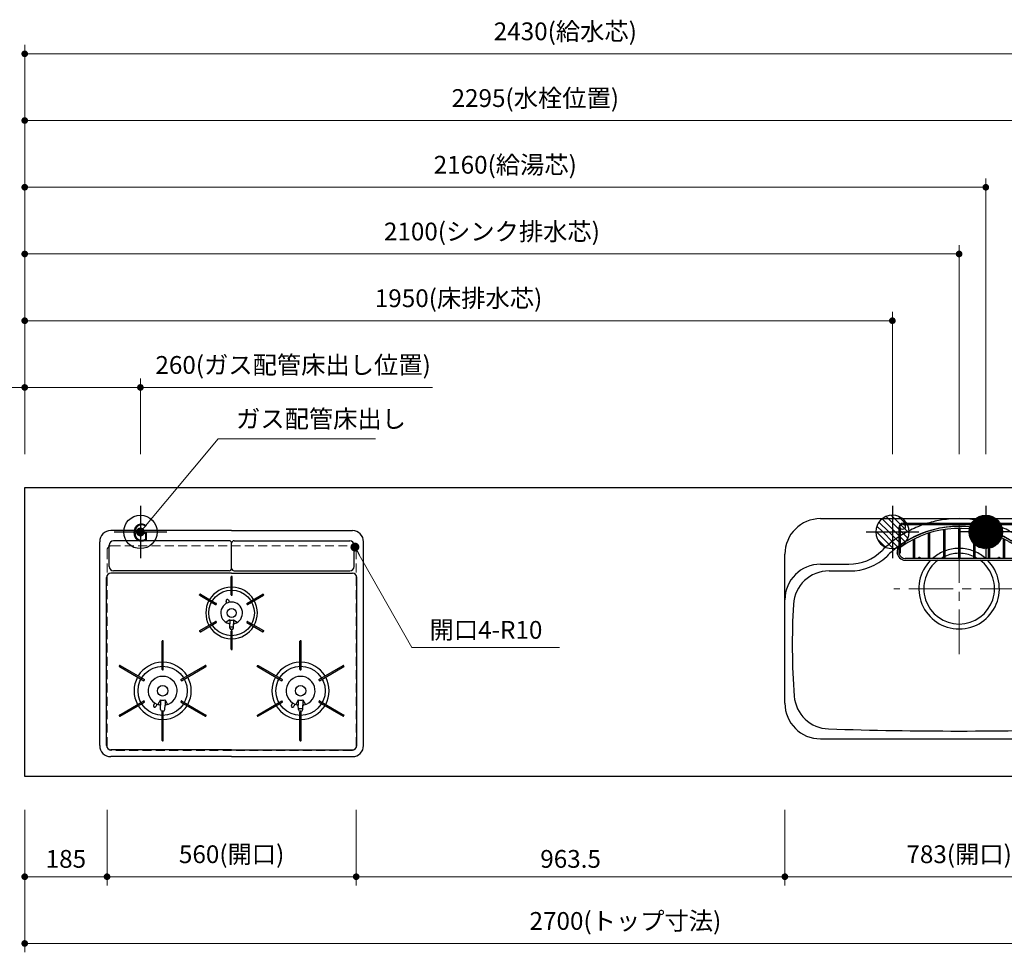
# Model space of a CAD drawing. Extents: x 10600 to 30194, y 43500 to 52609.
# Drawn here: x 12327 to 14540, y 48645 to 50741 of the extents above; entities that cross this region are included whole.
import ezdxf
from ezdxf.enums import TextEntityAlignment as Align

# ---------------------------------------------------------------- set-up
doc = ezdxf.new("R2010")
doc.units = 0
doc.header["$LTSCALE"] = 80
doc.header["$MEASUREMENT"] = 0
for name, pattern in [('CENTER', [2, 1.25, -0.25, 0.25, -0.25]), ('DASHDOT', [1, 0.5, -0.25, 0, -0.25]), ('HIDDEN', [0.375, 0.25, -0.125]), ('PHANTOM', [2.5, 1.25, -0.25, 0.25, -0.25, 0.25, -0.25])]:
    doc.linetypes.add(name, pattern=pattern)
doc.layers.get('0').update_dxf_attribs({"linetype": 'CONTINUOUS'})
doc.layers.get('DEFPOINTS').update_dxf_attribs({"linetype": 'CONTINUOUS'})
doc.layers.add('1', color=7, linetype='CONTINUOUS')
doc.layers.add('KAGO', color=6, linetype='CONTINUOUS')
doc.layers.add('寸法ﾚｲﾔｰ', color=30, linetype='CONTINUOUS', lineweight=13)
doc.layers.add('細線ﾚｲﾔｰ', color=91, linetype='CONTINUOUS', lineweight=9)
doc.styles.add('sanwa1', font='romans.shx', dxfattribs={"bigfont": 'extfont2.shx'})
doc.dimstyles.new('sanwa1', dxfattribs={"dimtxt": 40, "dimasz": 15, "dimexe": 20, "dimexo": 20, "dimgap": 20, "dimtad": 1, "dimdsep": 46, "dimtxsty": 'sanwa1', "dimblk1": 'DOT', "dimblk2": 'DOT', "dimsah": 1, "dimcen": 0, "dimclrd": 256, "dimclre": 256, "dimclrt": 256, "dimadec": 0, "dimazin": 0, "dimtfac": 1, "dimtix": 1, "dimtmove": 0, "dimatfit": 0, "dimldrblk": 'DOT', "dimfxl": 1, "dimtolj": 1, "dimtzin": 0, "dimlwd": 13, "dimlwe": 13, "dimarcsym": 1})

# ---------------------------------------------------------------- blocks, each defined once
blk = doc.blocks.new('_DOT')
at = {"color": 0, "linetype": 'ByBlock'}
blk.add_line((-0.5, 0), (-1, 0), dxfattribs=at)
at = {"color": 0, "linetype": 'ByBlock', "const_width": 0.5}
blk.add_lwpolyline([(-0.25, 0, 1), (0.25, 0, 1)], format="xyb", close=True, dxfattribs=at)
blk = doc.blocks.new('*D1132')
at = {"layer": 'DEFPOINTS', "color": 0}
for p in [(13083.3, 48984.6), (14046.8, 48984.6), (13083.3, 48814.6)]:
    blk.add_point(p, dxfattribs=at)
at = {"layer": '寸法ﾚｲﾔｰ', "linetype": 'Continuous', "lineweight": 13}
for p, q in [((13083.3, 48964.6), (13083.3, 48794.6)), ((14046.8, 48964.6), (14046.8, 48794.6)), ((14031.8, 48814.6), (13098.3, 48814.6))]:
    blk.add_line(p, q, dxfattribs=at)
at = {"layer": '寸法ﾚｲﾔｰ', "lineweight": 13, "xscale": 15, "yscale": 15, "zscale": 15, "rotation": 180}
blk.add_blockref('_DOT', (13083.3, 48814.6), dxfattribs=at)
at = {"layer": '寸法ﾚｲﾔｰ', "lineweight": 13, "xscale": 15, "yscale": 15, "zscale": 15}
blk.add_blockref('_DOT', (14046.8, 48814.6), dxfattribs=at)
at = {"layer": '寸法ﾚｲﾔｰ', "insert": (13565.1, 48854.6), "char_height": 40, "attachment_point": 5, "style": 'sanwa1'}
blk.add_mtext('\\A1;963.5', dxfattribs=at)
blk = doc.blocks.new('*D1133')
at = {"layer": 'DEFPOINTS', "color": 0}
for p in [(12338.3, 48984.6), (15038.3, 48984.6), (12338.3, 48664.6)]:
    blk.add_point(p, dxfattribs=at)
at = {"layer": '寸法ﾚｲﾔｰ', "linetype": 'Continuous', "lineweight": 13}
for p, q in [((12338.3, 48964.6), (12338.3, 48644.6)), ((15038.3, 48964.6), (15038.3, 48644.6)), ((15023.3, 48664.6), (12353.3, 48664.6))]:
    blk.add_line(p, q, dxfattribs=at)
at = {"layer": '寸法ﾚｲﾔｰ', "lineweight": 13, "xscale": 15, "yscale": 15, "zscale": 15, "rotation": 180}
blk.add_blockref('_DOT', (12338.3, 48664.6), dxfattribs=at)
at = {"layer": '寸法ﾚｲﾔｰ', "lineweight": 13, "xscale": 15, "yscale": 15, "zscale": 15}
blk.add_blockref('_DOT', (15038.3, 48664.6), dxfattribs=at)
at = {"layer": '寸法ﾚｲﾔｰ', "insert": (13688.3, 48715.1), "char_height": 40, "attachment_point": 5, "style": 'sanwa1'}
blk.add_mtext('\\A1;{\\A1;2700}(トップ寸法)', dxfattribs=at)
blk = doc.blocks.new('*D1134')
at = {"layer": 'DEFPOINTS', "color": 0}
for p in [(12338.3, 48984.6), (12523.3, 48984.6), (12523.3, 48814.6)]:
    blk.add_point(p, dxfattribs=at)
at = {"layer": '寸法ﾚｲﾔｰ', "linetype": 'Continuous', "lineweight": 13}
for p, q in [((12338.3, 48964.6), (12338.3, 48794.6)), ((12523.3, 48964.6), (12523.3, 48794.6)), ((12353.3, 48814.6), (12508.3, 48814.6))]:
    blk.add_line(p, q, dxfattribs=at)
at = {"layer": '寸法ﾚｲﾔｰ', "lineweight": 13, "xscale": 15, "yscale": 15, "zscale": 15, "rotation": 180}
blk.add_blockref('_DOT', (12338.3, 48814.6), dxfattribs=at)
at = {"layer": '寸法ﾚｲﾔｰ', "lineweight": 13, "xscale": 15, "yscale": 15, "zscale": 15}
blk.add_blockref('_DOT', (12523.3, 48814.6), dxfattribs=at)
at = {"layer": '寸法ﾚｲﾔｰ', "insert": (12430.8, 48854.6), "char_height": 40, "attachment_point": 5, "style": 'sanwa1'}
blk.add_mtext('\\A1;185', dxfattribs=at)
blk = doc.blocks.new('*D1135')
at = {"layer": 'DEFPOINTS', "color": 0}
for p in [(12523.3, 48984.6), (13083.3, 48984.6), (13083.3, 48814.6)]:
    blk.add_point(p, dxfattribs=at)
at = {"layer": '寸法ﾚｲﾔｰ', "linetype": 'Continuous', "lineweight": 13}
for p, q in [((12523.3, 48964.6), (12523.3, 48794.6)), ((13083.3, 48964.6), (13083.3, 48794.6)), ((12538.3, 48814.6), (13068.3, 48814.6))]:
    blk.add_line(p, q, dxfattribs=at)
at = {"layer": '寸法ﾚｲﾔｰ', "lineweight": 13, "xscale": 15, "yscale": 15, "zscale": 15, "rotation": 180}
blk.add_blockref('_DOT', (12523.3, 48814.6), dxfattribs=at)
at = {"layer": '寸法ﾚｲﾔｰ', "lineweight": 13, "xscale": 15, "yscale": 15, "zscale": 15}
blk.add_blockref('_DOT', (13083.3, 48814.6), dxfattribs=at)
at = {"layer": '寸法ﾚｲﾔｰ', "insert": (12803.3, 48865.1), "char_height": 40, "attachment_point": 5, "style": 'sanwa1'}
blk.add_mtext('\\A1;560(開口)', dxfattribs=at)
blk = doc.blocks.new('A$C5C1B38B4')
at = {"color": 1, "linetype": 'Continuous'}
for p, q in [((0, 59.1), (0, -59.1)), ((-59.1, 0), (59.1, 0))]:
    blk.add_line(p, q, dxfattribs=at)
blk.add_circle((0, 0), 37.5, dxfattribs=at)
at = {"color": 1, "linetype": 'Continuous', "style": 'sanwa1'}
blk.add_text('G', height=40, dxfattribs=at).set_placement((0, -21.4), align=Align.CENTER)
blk = doc.blocks.new('*D1143')
at = {"layer": 'DEFPOINTS', "color": 0}
for p in [(12598.3, 49914.6), (12338.3, 49744.6), (12598.3, 49744.6)]:
    blk.add_point(p, dxfattribs=at)
at = {"layer": '寸法ﾚｲﾔｰ', "linetype": 'Continuous', "lineweight": 13}
for p, q in [((12338.3, 49764.6), (12338.3, 49934.6)), ((12598.3, 49764.6), (12598.3, 49934.6)), ((12323.3, 49914.6), (12308.3, 49914.6)), ((12338.3, 49914.6), (12598.3, 49914.6)), ((12598.3, 49914.6), (13254.6, 49914.6)), ((12613.3, 49914.6), (12628.3, 49914.6))]:
    blk.add_line(p, q, dxfattribs=at)
at = {"layer": '寸法ﾚｲﾔｰ', "lineweight": 13, "xscale": 15, "yscale": 15, "zscale": 15}
blk.add_blockref('_DOT', (12338.3, 49914.6), dxfattribs=at)
at = {"layer": '寸法ﾚｲﾔｰ', "lineweight": 13, "xscale": 15, "yscale": 15, "zscale": 15, "rotation": 180}
blk.add_blockref('_DOT', (12598.3, 49914.6), dxfattribs=at)
at = {"layer": '寸法ﾚｲﾔｰ', "insert": (12941.5, 49965.1), "char_height": 40, "attachment_point": 5, "style": 'sanwa1'}
blk.add_mtext('\\A1;{\\A1;260}(ガス配管床出し位置)', dxfattribs=at)
blk = doc.blocks.new('A$C2FC11245')
at = {"layer": '1', "linetype": 'Continuous'}
for p, q in [((296.5, 508), (25, 508)), ((296.5, 508), (568, 508)), ((0, 25), (0, 483)), ((21, 427.7), (21, 475.2)), ((291, 485.2), (31, 485.2)), ((296.5, 423.2), (296.5, 479.7)), ((296.5, 423.2), (296.5, 479.7)), ((302, 485.2), (562, 485.2)), ((572, 427.7), (572, 475.2)), ((593, 25), (593, 483)), ((15, 25), (15, 402.5)), ((296.5, 412.5), (25, 412.5)), ((291, 417.7), (31, 417.7)), ((295.1, 363.6), (295.1, 404.4)), ((297.3, 405.1), (295.8, 405.1)), ((296.5, 412.5), (568, 412.5)), ((298, 363.6), (298, 404.4)), ((302, 417.7), (562, 417.7)), ((578, 25), (578, 402.5)), ((225.4, 364.8), (224.6, 363.5)), ((224.9, 362.6), (260.5, 342)), ((226.3, 365.1), (262, 344.5)), ((295.8, 362.9), (297.3, 362.9)), ((331, 344.5), (366.7, 365.1)), ((332.5, 342), (368.1, 362.6)), ((368.4, 363.5), (367.6, 364.8)), ((261.5, 342.3), (262.2, 343.5)), ((285.7, 344.9), (284.2, 349.4)), ((291.4, 346.9), (289.9, 351.4)), ((330.8, 343.5), (331.5, 342.3)), ((224.9, 283.2), (260.5, 303.8)), ((226.3, 280.7), (262, 301.3)), ((262.2, 302.3), (261.5, 303.5)), ((292.3, 307.5), (283.9, 301.9)), ((292.3, 307.5), (292.3, 298.8)), ((292.6, 289), (292.3, 298.8)), ((300.4, 289), (300.8, 298.8)), ((300.8, 307.5), (309.1, 301.9)), ((300.8, 307.5), (300.8, 298.8)), ((331.5, 303.5), (330.8, 302.3)), ((331, 301.3), (366.7, 280.7)), ((332.5, 303.8), (368.1, 283.2)), ((224.6, 282.3), (225.4, 281)), ((295.1, 241.4), (295.1, 282.2)), ((297.3, 282.9), (295.8, 282.9)), ((296.9, 285.6), (296.1, 285.6)), ((298, 241.4), (298, 282.2)), ((367.6, 281), (368.4, 282.3)), ((140.1, 196.1), (140.1, 259.4)), ((142.3, 260.1), (140.8, 260.1)), ((143, 196.1), (143, 259.4)), ((450.1, 196.1), (450.1, 259.4)), ((453, 196.1), (453, 259.4)), ((295.8, 240.7), (297.3, 240.7)), ((44.7, 204.6), (44, 203.3)), ((44.3, 202.4), (99, 170.7)), ((45.7, 204.9), (100.5, 173.3)), ((182.5, 173.3), (237.3, 204.9)), ((184, 170.7), (238.7, 202.4)), ((239, 203.3), (238.3, 204.6)), ((354.3, 202.3), (409, 170.7)), ((355.8, 204.8), (410.5, 173.3)), ((492.5, 173.3), (547.3, 204.9)), ((494, 170.7), (548.7, 202.4)), ((549, 203.3), (548.3, 204.6)), ((140.8, 195.4), (142.3, 195.4)), ((450.8, 195.4), (452.3, 195.4)), ((100, 171), (100.7, 172.3)), ((182.3, 172.3), (183, 171)), ((410, 171), (410.7, 172.3)), ((492.3, 172.3), (493, 171)), ((44.3, 93.4), (99, 125.1)), ((45.7, 90.9), (100.5, 122.5)), ((100.7, 123.5), (100, 124.8)), ((123.7, 120.7), (120.9, 115.5)), ((128.9, 117.9), (126.2, 112.7)), ((136.3, 127.6), (130.8, 117.2)), ((136.3, 127.6), (136.3, 115.9)), ((136.3, 127.6), (136.3, 115.9)), ((136.6, 105.7), (136.3, 115.8)), ((146.4, 105.7), (146.8, 115.8)), ((146.8, 127.6), (152.2, 117.2)), ((146.8, 127.6), (146.8, 115.9)), ((183, 124.8), (182.3, 123.5)), ((182.5, 122.5), (237.3, 90.9)), ((184, 125.1), (238.7, 93.4)), ((354.3, 93.4), (409, 125.1)), ((355.7, 90.9), (410.5, 122.5)), ((410.7, 123.5), (410, 124.8)), ((433.6, 120.8), (430.9, 115.5)), ((438.9, 117.9), (436.2, 112.7)), ((446.3, 127.6), (440.8, 117.2)), ((446.3, 127.6), (446.3, 115.9)), ((446.3, 127.6), (446.3, 115.9)), ((446.6, 105.7), (446.3, 115.8)), ((456.4, 105.7), (456.8, 115.8)), ((456.8, 127.6), (462.2, 117.2)), ((456.8, 127.6), (456.8, 115.9)), ((493, 124.8), (492.3, 123.5)), ((492.5, 122.5), (547.3, 90.9)), ((494, 125.1), (548.7, 93.4)), ((44, 92.5), (44.7, 91.2)), ((140.1, 36.4), (140.1, 99.7)), ((142.4, 101.8), (140.6, 101.8)), ((142.3, 100.4), (140.8, 100.4)), ((142.4, 101.8), (141.3, 101.8)), ((143, 36.4), (143, 99.7)), ((238.3, 91.2), (239, 92.5)), ((354, 92.5), (354.7, 91.2)), ((450.1, 36.4), (450.1, 99.7)), ((452.4, 101.8), (450.6, 101.8)), ((452.3, 100.4), (450.8, 100.4)), ((452.4, 101.8), (451.3, 101.8)), ((453, 36.4), (453, 99.7)), ((548.3, 91.2), (549, 92.5)), ((140.8, 35.7), (142.3, 35.7)), ((450.8, 35.7), (452.3, 35.7)), ((296.5, 15), (25, 15)), ((296.5, 15), (568, 15)), ((296.5, 0), (25, 0)), ((296.5, 0), (568, 0))]:
    blk.add_line(p, q, dxfattribs=at)
at = {"layer": '1', "linetype": 'CENTER'}
blk.add_line((296.5, 459.5), (296.5, 471.5), dxfattribs=at)
blk.add_line((296.5, 459.5), (296.5, 471.5), dxfattribs=at)
at = {"layer": '1', "linetype": 'PHANTOM'}
for p, q in [((295.2, 404.8), (295.1, 404.7)), ((295.1, 404.7), (295.1, 404.6)), ((295.1, 404.6), (295.1, 404.4)), ((295.3, 404.9), (295.2, 404.8)), ((295.4, 405), (295.3, 404.9)), ((295.5, 405.1), (295.4, 405)), ((295.6, 405.1), (295.5, 405.1)), ((295.8, 405.1), (295.6, 405.1)), ((297.3, 405.1), (295.8, 405.1)), ((297.4, 405.1), (297.3, 405.1)), ((297.5, 405.1), (297.4, 405.1)), ((297.6, 405), (297.5, 405.1)), ((297.7, 404.9), (297.6, 405)), ((297.8, 404.8), (297.7, 404.9)), ((297.9, 404.7), (297.8, 404.8)), ((297.9, 404.6), (297.9, 404.7)), ((298, 404.4), (297.9, 404.6)), ((224.6, 363.4), (224.7, 363.5)), ((224.6, 363.3), (224.6, 363.4)), ((224.6, 363.1), (224.6, 363.3)), ((224.6, 363), (224.6, 363.1)), ((224.6, 362.9), (224.6, 363)), ((224.7, 362.7), (224.6, 362.9)), ((225.4, 364.8), (224.7, 363.5)), ((224.8, 362.6), (224.7, 362.7)), ((224.9, 362.6), (224.8, 362.6)), ((225.4, 364.8), (225.5, 364.9)), ((225.5, 364.9), (225.6, 365)), ((225.6, 365), (225.7, 365.1)), ((225.7, 365.1), (225.8, 365.1)), ((225.8, 365.1), (226, 365.2)), ((226, 365.2), (226.1, 365.2)), ((226.1, 365.2), (226.2, 365.1)), ((226.2, 365.1), (226.4, 365.1)), ((366.6, 365.1), (366.8, 365.1)), ((366.8, 365.1), (366.9, 365.2)), ((366.9, 365.2), (367, 365.2)), ((367, 365.2), (367.2, 365.1)), ((367.2, 365.1), (367.3, 365.1)), ((367.3, 365.1), (367.4, 365)), ((367.4, 365), (367.5, 364.9)), ((367.5, 364.9), (367.6, 364.8)), ((368.3, 363.5), (367.6, 364.8)), ((368.2, 362.6), (368.1, 362.6)), ((368.3, 362.7), (368.2, 362.6)), ((368.3, 363.5), (368.4, 363.4)), ((368.4, 362.9), (368.3, 362.7)), ((368.4, 363.4), (368.4, 363.3)), ((368.4, 363.3), (368.4, 363.1)), ((368.4, 363.1), (368.4, 363)), ((368.4, 363), (368.4, 362.9)), ((224.6, 282.9), (224.7, 283.1)), ((224.6, 282.8), (224.6, 282.9)), ((224.6, 282.7), (224.6, 282.8)), ((224.6, 282.5), (224.6, 282.7)), ((224.6, 282.4), (224.6, 282.5)), ((224.7, 282.3), (224.6, 282.4)), ((224.7, 283.1), (224.8, 283.2)), ((224.7, 282.3), (225.4, 281)), ((224.8, 283.2), (224.9, 283.2)), ((225.5, 280.9), (225.4, 281)), ((225.6, 280.8), (225.5, 280.9)), ((225.7, 280.7), (225.6, 280.8)), ((225.8, 280.7), (225.7, 280.7)), ((226, 280.6), (225.8, 280.7)), ((226.1, 280.6), (226, 280.6)), ((226.2, 280.7), (226.1, 280.6)), ((226.4, 280.7), (226.2, 280.7)), ((366.8, 280.7), (366.6, 280.7)), ((366.9, 280.6), (366.8, 280.7)), ((367, 280.6), (366.9, 280.6)), ((367.2, 280.7), (367, 280.6)), ((367.3, 280.7), (367.2, 280.7)), ((367.4, 280.8), (367.3, 280.7)), ((367.5, 280.9), (367.4, 280.8)), ((367.6, 281), (367.5, 280.9)), ((367.6, 281), (368.3, 282.3)), ((368.1, 283.2), (368.2, 283.2)), ((368.2, 283.2), (368.3, 283.1)), ((368.3, 283.1), (368.4, 282.9)), ((368.4, 282.4), (368.3, 282.3)), ((368.4, 282.9), (368.4, 282.8)), ((368.4, 282.8), (368.4, 282.7)), ((368.4, 282.7), (368.4, 282.5)), ((368.4, 282.5), (368.4, 282.4)), ((450.2, 259.7), (450.1, 259.5)), ((450.1, 259.5), (450.1, 259.4)), ((450.1, 259.4), (450.1, 259.3)), ((450.3, 259.8), (450.2, 259.7)), ((450.4, 259.8), (450.3, 259.8)), ((450.5, 259.9), (450.4, 259.8)), ((450.6, 259.9), (450.5, 259.9)), ((450.8, 260), (450.6, 259.9)), ((452.3, 260), (450.8, 260)), ((452.4, 259.9), (452.3, 260)), ((452.5, 259.9), (452.4, 259.9)), ((452.6, 259.8), (452.5, 259.9)), ((452.7, 259.8), (452.6, 259.8)), ((452.8, 259.7), (452.7, 259.8)), ((452.9, 259.5), (452.8, 259.7)), ((452.9, 259.4), (452.9, 259.5)), ((453, 259.3), (452.9, 259.4)), ((295.1, 241.4), (295.1, 241.2)), ((295.1, 241.2), (295.1, 241.1)), ((295.1, 241.1), (295.2, 241)), ((295.2, 241), (295.3, 240.9)), ((295.3, 240.9), (295.4, 240.8)), ((295.4, 240.8), (295.5, 240.7)), ((295.5, 240.7), (295.6, 240.7)), ((295.6, 240.7), (295.8, 240.7)), ((295.8, 240.7), (297.3, 240.7)), ((297.3, 240.7), (297.4, 240.7)), ((297.4, 240.7), (297.5, 240.7)), ((297.5, 240.7), (297.6, 240.8)), ((297.6, 240.8), (297.7, 240.9)), ((297.7, 240.9), (297.8, 241)), ((297.8, 241), (297.9, 241.1)), ((297.9, 241.2), (298, 241.4)), ((297.9, 241.1), (297.9, 241.2)), ((44.2, 202.4), (44.1, 202.5)), ((44.3, 202.3), (44.2, 202.4)), ((45.5, 204.9), (45.6, 204.9)), ((45.6, 204.9), (45.8, 204.8)), ((354, 203.2), (354.1, 203.3)), ((354, 203), (354, 203.2)), ((354, 202.9), (354, 203)), ((354, 202.8), (354, 202.9)), ((354, 202.6), (354, 202.8)), ((354.1, 202.5), (354, 202.6)), ((354.8, 204.6), (354.1, 203.3)), ((354.2, 202.4), (354.1, 202.5)), ((354.3, 202.3), (354.2, 202.4)), ((354.8, 204.6), (354.9, 204.7)), ((354.9, 204.7), (355, 204.8)), ((355, 204.8), (355.1, 204.9)), ((355.1, 204.9), (355.2, 204.9)), ((355.2, 204.9), (355.4, 204.9)), ((355.4, 204.9), (355.5, 204.9)), ((355.5, 204.9), (355.6, 204.9)), ((355.6, 204.9), (355.8, 204.8)), ((547.2, 204.8), (547.4, 204.9)), ((547.4, 204.9), (547.5, 204.9)), ((548.8, 202.4), (548.7, 202.3)), ((548.9, 202.5), (548.8, 202.4))]:
    blk.add_line(p, q, dxfattribs=at)
at = {"layer": '1', "linetype": 'Continuous'}
for centre, radius in [((296.5, 322.9), 51.3), ((296.5, 322.9), 10), ((141.5, 147.9), 55.3), ((451.5, 147.9), 55.3), ((141.5, 147.9), 11.8), ((451.5, 147.9), 11.8)]:
    blk.add_circle(centre, radius, dxfattribs=at)
for centre, radius, start, end in [((25, 483), 25, 90, 180), ((568, 483), 25, 0, 90), ((31, 475.2), 10, 90, 180), ((291, 479.7), 5.5, 0, 90), ((302, 479.7), 5.5, 90, 180), ((562, 475.2), 10, 0, 90), ((31, 427.7), 10, 180, 270), ((291, 423.2), 5.5, 270, 0), ((302, 423.2), 5.5, 180, 270), ((562, 427.7), 10, 270, 0), ((25, 402.5), 10, 90, 180), ((295.8, 404.4), 0.7, 90, 180), ((297.3, 404.4), 0.7, 0, 90), ((568, 402.5), 10, 0, 90), ((296.5, 322.9), 58, 91.4325, 148.5675), ((296.5, 322.9), 58, 31.4325, 88.5675), ((225.2, 363.2), 0.7, 150, 240), ((226, 364.5), 0.7, 60, 150), ((295.8, 363.6), 0.7, 180, 270), ((297.3, 363.6), 0.7, 270, 0), ((367, 364.5), 0.7, 30, 120), ((367.8, 363.2), 0.7, 300, 30), ((296.5, 322.9), 58, 151.4325, 208.5675), ((260.9, 342.6), 0.7, 240, 330), ((261.6, 343.9), 0.7, 330, 60), ((296.5, 322.9), 24.5, 90, 254.9165), ((287, 350.4), 3, 19, 199), ((296.5, 322.9), 24.5, 285.0835, 90), ((331.4, 343.9), 0.7, 120, 210), ((332.1, 342.6), 0.7, 210, 300), ((296.5, 322.9), 58, 331.4325, 28.5675), ((296.5, 322.9), 58, 211.4325, 268.5675), ((260.9, 303.2), 0.7, 30, 120), ((261.6, 301.9), 0.7, 300, 30), ((289.3, 296.3), 3, 2.2715, 74.9165), ((296.5, 322.9), 16, 254.5959, 285.4041), ((296.5, 322.9), 31, 262.7046, 277.2954), ((296.1, 289.1), 3.5, 182.2715, 270), ((296.9, 289.1), 3.5, 270, 357.7285), ((296.5, 322.9), 58, 271.4325, 328.5675), ((303.7, 296.3), 3, 105.0835, 177.7285), ((331.4, 301.9), 0.7, 150, 240), ((332.1, 303.2), 0.7, 60, 150), ((225.2, 282.6), 0.7, 120, 210), ((226, 281.3), 0.7, 210, 300), ((295.8, 282.2), 0.7, 90, 180), ((297.3, 282.2), 0.7, 0, 90), ((367, 281.3), 0.7, 240, 330), ((367.8, 282.6), 0.7, 330, 60), ((140.8, 259.4), 0.7, 90, 180), ((142.3, 259.4), 0.7, 0, 90), ((295.8, 241.4), 0.7, 180, 270), ((297.3, 241.4), 0.7, 270, 0), ((44.6, 203), 0.7, 150, 240), ((45.4, 204.3), 0.7, 60, 150), ((141.5, 147.9), 64.3, 91.2932, 148.7068), ((141.5, 147.9), 64.3, 31.2932, 88.7068), ((237.6, 204.3), 0.7, 30, 120), ((238.4, 203), 0.7, 300, 30), ((451.5, 147.9), 64.3, 91.2932, 148.7068), ((451.5, 147.9), 64.3, 31.2932, 88.7068), ((547.6, 204.3), 0.7, 30, 120), ((548.4, 203), 0.7, 300, 30), ((141.5, 147.9), 64.3, 151.2932, 208.7068), ((141.5, 147.9), 32.5, 283.2878, 256.7122), ((140.8, 196.1), 0.7, 180, 270), ((142.3, 196.1), 0.7, 270, 0), ((141.5, 147.9), 64.3, 331.2932, 28.7068), ((451.5, 147.9), 64.3, 151.2932, 208.7068), ((451.5, 147.9), 32.5, 283.2878, 256.7122), ((450.8, 196.1), 0.7, 180, 270), ((452.3, 196.1), 0.7, 270, 0), ((451.5, 147.9), 64.3, 331.2932, 28.7068), ((99.4, 171.4), 0.7, 240, 330), ((100.1, 172.6), 0.7, 330, 60), ((182.9, 172.6), 0.7, 120, 210), ((183.6, 171.4), 0.7, 210, 300), ((409.4, 171.4), 0.7, 240, 330), ((410.1, 172.6), 0.7, 330, 60), ((492.9, 172.6), 0.7, 120, 210), ((493.6, 171.4), 0.7, 210, 300), ((141.5, 147.9), 64.3, 211.2932, 268.7068), ((99.4, 124.4), 0.7, 30, 120), ((100.1, 123.2), 0.7, 300, 30), ((123.5, 114.1), 3, 152, 242), ((123.5, 114.1), 3, 242, 332), ((133.3, 113.4), 3, 2.1442, 76.7122), ((141.5, 147.9), 21, 255.5225, 284.4775), ((141.5, 147.9), 64.3, 271.2932, 328.7068), ((149.7, 113.4), 3, 103.2878, 177.8558), ((182.9, 123.2), 0.7, 150, 240), ((183.6, 124.4), 0.7, 60, 150), ((451.5, 147.9), 64.3, 211.2932, 268.7068), ((409.4, 124.4), 0.7, 30, 120), ((410.1, 123.2), 0.7, 300, 30), ((433.5, 114.1), 3, 152, 242), ((433.5, 114.1), 3, 242, 332), ((443.3, 113.4), 3, 2.1442, 76.7122), ((451.5, 147.9), 21, 255.5225, 284.4775), ((451.5, 147.9), 64.3, 271.2932, 328.7068), ((459.7, 113.4), 3, 103.2878, 177.8558), ((492.9, 123.2), 0.7, 150, 240), ((493.6, 124.4), 0.7, 60, 150), ((44.6, 92.8), 0.7, 120, 210), ((45.4, 91.5), 0.7, 210, 300), ((140.6, 105.8), 4, 182.1442, 270), ((140.8, 99.7), 0.7, 90, 180), ((142.3, 99.7), 0.7, 0, 90), ((142.4, 105.8), 4, 270, 357.8558), ((237.6, 91.5), 0.7, 240, 330), ((238.4, 92.8), 0.7, 330, 60), ((354.6, 92.8), 0.7, 120, 210), ((355.4, 91.5), 0.7, 210, 300), ((451.5, 147.9), 40, 262.7154, 277.2846), ((450.6, 105.8), 4, 182.1442, 270), ((450.8, 99.7), 0.7, 90, 180), ((452.3, 99.7), 0.7, 0, 90), ((452.4, 105.8), 4, 270, 357.8558), ((547.6, 91.5), 0.7, 240, 330), ((548.4, 92.8), 0.7, 330, 60), ((25, 25), 25, 180, 270), ((25, 25), 10, 180, 270), ((140.8, 36.4), 0.7, 180, 270), ((142.3, 36.4), 0.7, 270, 0), ((450.8, 36.4), 0.7, 180, 270), ((452.3, 36.4), 0.7, 270, 0), ((568, 25), 10, 270, 0), ((568, 25), 25, 270, 0)]:
    blk.add_arc(centre, radius, start, end, dxfattribs=at)
blk = doc.blocks.new('A$C51105A03')
blk.add_blockref('A$C2FC11245', (0, 0))
blk = doc.blocks.new('A$C5C54F29C')
at = {"linetype": 'Continuous'}
blk.add_blockref('A$C51105A03', (-296.5, -14), dxfattribs=at)
blk = doc.blocks.new('*D1350')
at = {"layer": 'DEFPOINTS', "color": 0}
for p in [(14498.3, 50364.6), (12338.3, 49744.6), (14498.3, 49744.6)]:
    blk.add_point(p, dxfattribs=at)
at = {"layer": '寸法ﾚｲﾔｰ', "linetype": 'Continuous', "lineweight": 13}
for p, q in [((12338.3, 49764.6), (12338.3, 50384.6)), ((14498.3, 49764.6), (14498.3, 50384.6)), ((12353.3, 50364.6), (14483.3, 50364.6))]:
    blk.add_line(p, q, dxfattribs=at)
at = {"layer": '寸法ﾚｲﾔｰ', "lineweight": 13, "xscale": 15, "yscale": 15, "zscale": 15, "rotation": 180}
blk.add_blockref('_DOT', (12338.3, 50364.6), dxfattribs=at)
at = {"layer": '寸法ﾚｲﾔｰ', "lineweight": 13, "xscale": 15, "yscale": 15, "zscale": 15}
blk.add_blockref('_DOT', (14498.3, 50364.6), dxfattribs=at)
at = {"layer": '寸法ﾚｲﾔｰ', "insert": (13418.3, 50415.1), "char_height": 40, "attachment_point": 5, "style": 'sanwa1'}
blk.add_mtext('\\A1;{\\A1;2160}(給湯芯)', dxfattribs=at)
blk = doc.blocks.new('*D1351')
at = {"layer": 'DEFPOINTS', "color": 0}
for p in [(14768.3, 50664.6), (12338.3, 49744.6), (14768.3, 49744.6)]:
    blk.add_point(p, dxfattribs=at)
at = {"layer": '寸法ﾚｲﾔｰ', "linetype": 'Continuous', "lineweight": 13}
for p, q in [((12338.3, 49764.6), (12338.3, 50684.6)), ((14768.3, 49764.6), (14768.3, 50684.6)), ((12353.3, 50664.6), (14753.3, 50664.6))]:
    blk.add_line(p, q, dxfattribs=at)
at = {"layer": '寸法ﾚｲﾔｰ', "lineweight": 13, "xscale": 15, "yscale": 15, "zscale": 15, "rotation": 180}
blk.add_blockref('_DOT', (12338.3, 50664.6), dxfattribs=at)
at = {"layer": '寸法ﾚｲﾔｰ', "lineweight": 13, "xscale": 15, "yscale": 15, "zscale": 15}
blk.add_blockref('_DOT', (14768.3, 50664.6), dxfattribs=at)
at = {"layer": '寸法ﾚｲﾔｰ', "insert": (13553.3, 50715.1), "char_height": 40, "attachment_point": 5, "style": 'sanwa1'}
blk.add_mtext('\\A1;{\\A1;2430}(給水芯)', dxfattribs=at)
blk = doc.blocks.new('*D1352')
at = {"layer": 'DEFPOINTS', "color": 0}
for p in [(14633.3, 50514.6), (12338.3, 49744.6), (14633.3, 49744.6)]:
    blk.add_point(p, dxfattribs=at)
at = {"layer": '寸法ﾚｲﾔｰ', "linetype": 'Continuous', "lineweight": 13}
for p, q in [((12338.3, 49764.6), (12338.3, 50534.6)), ((14633.3, 49764.6), (14633.3, 50534.6)), ((12353.3, 50514.6), (14618.3, 50514.6))]:
    blk.add_line(p, q, dxfattribs=at)
at = {"layer": '寸法ﾚｲﾔｰ', "lineweight": 13, "xscale": 15, "yscale": 15, "zscale": 15, "rotation": 180}
blk.add_blockref('_DOT', (12338.3, 50514.6), dxfattribs=at)
at = {"layer": '寸法ﾚｲﾔｰ', "lineweight": 13, "xscale": 15, "yscale": 15, "zscale": 15}
blk.add_blockref('_DOT', (14633.3, 50514.6), dxfattribs=at)
at = {"layer": '寸法ﾚｲﾔｰ', "insert": (13485.8, 50565.1), "char_height": 40, "attachment_point": 5, "style": 'sanwa1'}
blk.add_mtext('\\A1;2295(水栓位置)', dxfattribs=at)
blk = doc.blocks.new('*D1353')
at = {"layer": 'DEFPOINTS', "color": 0}
for p in [(14288.3, 50064.6), (12338.3, 49744.6), (14288.3, 49744.6)]:
    blk.add_point(p, dxfattribs=at)
at = {"layer": '寸法ﾚｲﾔｰ', "linetype": 'Continuous', "lineweight": 13}
for p, q in [((12338.3, 49764.6), (12338.3, 50084.6)), ((14288.3, 49764.6), (14288.3, 50084.6)), ((12353.3, 50064.6), (14273.3, 50064.6))]:
    blk.add_line(p, q, dxfattribs=at)
at = {"layer": '寸法ﾚｲﾔｰ', "lineweight": 13, "xscale": 15, "yscale": 15, "zscale": 15, "rotation": 180}
blk.add_blockref('_DOT', (12338.3, 50064.6), dxfattribs=at)
at = {"layer": '寸法ﾚｲﾔｰ', "lineweight": 13, "xscale": 15, "yscale": 15, "zscale": 15}
blk.add_blockref('_DOT', (14288.3, 50064.6), dxfattribs=at)
at = {"layer": '寸法ﾚｲﾔｰ', "insert": (13313.3, 50115.1), "char_height": 40, "attachment_point": 5, "style": 'sanwa1'}
blk.add_mtext('\\A1;1950(床排水芯)', dxfattribs=at)
blk = doc.blocks.new('*D1354')
at = {"layer": 'DEFPOINTS', "color": 0}
for p in [(14438.3, 50214.6), (12338.3, 49744.6), (14438.3, 49744.6)]:
    blk.add_point(p, dxfattribs=at)
at = {"layer": '寸法ﾚｲﾔｰ', "linetype": 'Continuous', "lineweight": 13}
for p, q in [((12338.3, 49764.6), (12338.3, 50234.6)), ((14438.3, 49764.6), (14438.3, 50234.6)), ((12353.3, 50214.6), (14423.3, 50214.6))]:
    blk.add_line(p, q, dxfattribs=at)
at = {"layer": '寸法ﾚｲﾔｰ', "lineweight": 13, "xscale": 15, "yscale": 15, "zscale": 15, "rotation": 180}
blk.add_blockref('_DOT', (12338.3, 50214.6), dxfattribs=at)
at = {"layer": '寸法ﾚｲﾔｰ', "lineweight": 13, "xscale": 15, "yscale": 15, "zscale": 15}
blk.add_blockref('_DOT', (14438.3, 50214.6), dxfattribs=at)
at = {"layer": '寸法ﾚｲﾔｰ', "insert": (13388.3, 50265.1), "char_height": 40, "attachment_point": 5, "style": 'sanwa1'}
blk.add_mtext('\\A1;{\\A1;2100}(シンク排水芯)', dxfattribs=at)
blk = doc.blocks.new('A$C62626C57')
at = {"layer": '1', "linetype": 'Continuous'}
for p, q in [((80, 495), (703, 495)), ((353.3, 492), (337.6, 489)), ((429.7, 492), (445.4, 489)), ((278, 467.1), (275, 465.5)), ((505, 467.1), (508, 465.5)), ((278, 447.5), (275, 445.8)), ((505, 447.5), (508, 445.8)), ((0, 309.4), (0, 415)), ((783, 309.4), (783, 415)), ((80, 392.5), (144, 392.5)), ((99.1, 377.5), (145.5, 377.5)), ((683.9, 377.5), (637.5, 377.5)), ((639, 392.5), (703, 392.5)), ((783, 80), (783, 312)), ((0, 80), (0, 309.4)), ((783, 79.5), (783, 309.4)), ((80, 0), (703, 0))]:
    blk.add_line(p, q, dxfattribs=at)
at = {"layer": '1', "linetype": 'HIDDEN'}
blk.add_line((642, 392.5), (653.1, 392.5), dxfattribs=at)
at = {"layer": '1', "linetype": 'Continuous'}
for centre, radius in [((264.5, 476.5), 6), ((518.5, 476.5), 6), ((586.5, 456), 18)]:
    blk.add_circle(centre, radius, dxfattribs=at)
for centre, radius, start, end in [((80, 415), 80, 90, 180), ((391.5, 250), 245, 102.7063, 106.835), ((391.5, 250), 245, 81.0245, 98.9755), ((391.5, 250), 245, 73.165, 77.2937), ((703, 415), 80, 0, 90), ((391.5, 250), 245, 118.3926, 122.7392), ((391.5, 250), 245, 109.1089, 117.598), ((391.5, 247.5), 230, 60.4305, 119.5695), ((391.5, 250), 245, 62.402, 70.8911), ((391.5, 250), 245, 57.2608, 61.6074), ((391.5, 250), 245, 123.5773, 134.9971), ((391.5, 247.5), 230, 120.4324, 125.1758), ((391.5, 247.5), 230, 54.8242, 59.5676), ((391.5, 250), 245, 45.0029, 56.4227), ((144, 497.5), 105, 270, 314.9971), ((391.5, 247.5), 230, 126.0953, 134.9883), ((391.5, 337.5), 90.5, 112.8892, 131.2898), ((391.5, 337.5), 90.5, 112.8892, 131.2898), ((391.5, 337.5), 90.5, 90.9497, 110.8426), ((391.5, 337.5), 90.5, 90.9497, 110.8426), ((391.5, 337.5), 90.5, 69.1574, 89.0503), ((391.5, 337.5), 90.5, 48.7102, 67.1108), ((391.5, 247.5), 230, 45.0117, 53.9047), ((639, 497.5), 105, 225.0029, 270), ((146.6, 497.5), 120, 269.4852, 313.3037), ((391.5, 337.5), 90.5, 134.9939, 45.0061), ((391.5, 337.5), 79.5, 126.3867, 53.6133), ((391.5, 337.5), 79.5, 116.2806, 121.202), ((391.5, 337.5), 79.5, 116.2806, 121.202), ((391.5, 337.5), 79.5, 91.0811, 113.8931), ((391.5, 337.5), 79.5, 91.0811, 113.8931), ((391.5, 337.5), 79.5, 66.1069, 88.9189), ((391.5, 337.5), 79.5, 58.798, 63.7194), ((636.4, 497.5), 120, 226.6963, 270.5148), ((80, 312.5), 80, 90, 180), ((99.1, 297.5), 80, 90, 176.5481), ((683.9, 297.5), 80, 3.4519, 90), ((703, 312.5), 80, 0, 90), ((1516.5, 212), 1500, 176.5481, 184.4331), ((-733.5, 212), 1500, 355.5669, 3.4519), ((100.7, 102.2), 80, 184.4331, 268.1321), ((682.3, 102.2), 80, 271.8679, 355.5669), ((80, 80), 80, 180, 270), ((703, 80), 80, 270, 0), ((391.5, 9017.5), 9000, 268.13209, 271.86791)]:
    blk.add_arc(centre, radius, start, end, dxfattribs=at)
at = {"layer": 'KAGO', "linetype": 'Continuous'}
for p, q in [((256, 474.5), (256, 418)), ((259, 474.1), (259, 418)), ((266, 484.5), (517, 484.5)), ((267.8, 481.5), (515.2, 481.5)), ((356.3, 470.4), (356.3, 405.5)), ((359.3, 470.9), (359.3, 405.5)), ((390, 473.2), (390, 405.5)), ((393, 473.2), (393, 405.5)), ((423.7, 470.9), (423.7, 405.5)), ((426.7, 470.4), (426.7, 405.5)), ((524, 474.1), (524, 418)), ((527, 474.5), (527, 418)), ((275.2, 445.6), (278.1, 447.3)), ((288.8, 405.5), (288.8, 448.5)), ((291.8, 405.5), (291.8, 450)), ((322.6, 405.5), (322.6, 462.4)), ((325.6, 405.5), (325.6, 463.3)), ((457.5, 405.5), (457.5, 463.3)), ((460.5, 405.5), (460.5, 462.4)), ((491.2, 405.5), (491.2, 450)), ((494.2, 405.5), (494.2, 448.5)), ((502.9, 443.8), (505.8, 442.1)), ((504.9, 447.3), (507.8, 445.6)), ((252, 420.3), (252, 420)), ((256, 420), (256, 420.3)), ((512.5, 405.5), (270.5, 405.5)), ((270.5, 401.5), (512.5, 401.5)), ((527, 420.3), (527, 420)), ((531, 420), (531, 420.3))]:
    blk.add_line(p, q, dxfattribs=at)
at = {"layer": 'KAGO', "linetype": 'DASHDOT'}
for p, q in [((252, 420), (252, 420.3)), ((252, 417.5), (252, 417.8))]:
    blk.add_line(p, q, dxfattribs=at)
at = {"layer": 'KAGO', "linetype": 'Continuous'}
for centre in [(302, 407), (481, 407)]:
    blk.add_circle(centre, 1.5, dxfattribs=at)
for centre, radius, start, end in [((266, 474.5), 10, 90, 180), ((391.5, 247.5), 229.7, 60.4308, 124.883), ((391.5, 247.5), 225.7, 60.4346, 124.883), ((517, 474.5), 10, 0, 90), ((391.5, 247.5), 229.7, 55.117, 59.5673), ((271, 420.3), 19, 142.1364, 180), ((271, 420.3), 19, 124.883, 129.1667), ((271, 420.3), 15, 124.883, 143.1301), ((391.5, 247.5), 225.7, 55.117, 59.5635), ((512, 420.3), 15, 36.8699, 55.117), ((512, 420.3), 19, 50.8333, 55.117), ((512, 420.3), 19, 0, 37.8636), ((270.5, 420), 18.5, 180, 270), ((257.5, 418), 1.5, 180, 270), ((270.5, 420), 14.5, 191.4842, 270), ((257.5, 418), 1.5, 270, 0), ((512.5, 420), 18.5, 270, 0), ((512.5, 420), 14.5, 270, 348.5158), ((525.5, 418), 1.5, 180, 270), ((525.5, 418), 1.5, 270, 0)]:
    blk.add_arc(centre, radius, start, end, dxfattribs=at)
at = {"layer": '細線ﾚｲﾔｰ', "linetype": 'CENTER'}
for p, q in [((586.5, 524), (586.5, 388)), ((391.5, 190.5), (391.5, 484.5)), ((654.5, 456), (518.5, 456)), ((538.5, 337.5), (244.5, 337.5))]:
    blk.add_line(p, q, dxfattribs=at)
blk = doc.blocks.new('A$C5C1B3719')
at = {"color": 1, "linetype": 'Continuous'}
for p, q in [((0, 59.1), (0, -59.1)), ((59.1, 0), (-59.1, 0))]:
    blk.add_line(p, q, dxfattribs=at)
blk.add_circle((0, 0), 37.5, dxfattribs=at)
blk = doc.blocks.new('A$C5C1B36F0')
at = {"color": 1, "linetype": 'Continuous'}
for p, q in [((0, 59.1), (0, -59.1)), ((-34.7, 0), (0, 34.7)), ((-34.7, 14.1), (-14.1, 34.7)), ((0, 34.7), (2.7, 37.4)), ((0, 20.6), (14.1, 34.7)), ((0, 6.4), (23.1, 29.5)), ((7.7, 0), (30.1, 22.4)), ((59.1, 0), (-59.1, 0)), ((-37.4, -2.7), (-34.7, 0)), ((-34.7, -14.1), (-20.6, 0)), ((-29.5, -23.1), (-6.4, 0)), ((-20.6, 0), (0, 20.6)), ((-6.4, 0), (0, 6.4)), ((0, -36), (36, 0)), ((0, -21.8), (21.8, 0)), ((0, -7.7), (7.7, 0)), ((21.8, 0), (35.1, 13.2)), ((36, 0), (37.5, 1.5)), ((-22.4, -30.1), (0, -7.7)), ((-13.2, -35.1), (0, -21.8)), ((16.4, -33.7), (33.7, -16.4)), ((-1.5, -37.5), (0, -36)), ((25, -27.9), (27.9, -25))]:
    blk.add_line(p, q, dxfattribs=at)
blk.add_circle((0, 0), 37.5, dxfattribs=at)
blk = doc.blocks.new('A$C5C1B3688')
at = {"color": 1, "linetype": 'Continuous'}
for p, q in [((0, 59.1), (0, -59.1)), ((-37.5, 0.1), (-0.1, 37.5)), ((-37.4, 3), (-3, 37.4)), ((-37, 6.2), (-6.2, 37)), ((-36.2, 9.9), (-9.9, 36.2)), ((-34.7, 0), (0, 34.7)), ((-34.7, 14.1), (-14.1, 34.7)), ((-31.9, 0), (0, 31.9)), ((-31.8, 19.9), (-19.9, 31.8)), ((-29.1, 0), (0, 29.1)), ((-26.2, 0), (0, 26.2)), ((-23.4, 0), (0, 23.4)), ((0, 34.7), (2.7, 37.4)), ((0, 31.9), (5.2, 37.1)), ((0, 29.1), (7.6, 36.7)), ((0, 26.2), (9.9, 36.2)), ((0, 23.4), (12.1, 35.5)), ((0, 20.6), (14.1, 34.7)), ((0, 17.8), (16.1, 33.9)), ((0, 14.9), (18, 32.9)), ((0, 12.1), (19.8, 31.9)), ((0, 9.3), (21.5, 30.7)), ((0, 6.4), (23.1, 29.5)), ((0, 3.6), (24.6, 28.3)), ((0, 0.8), (26.1, 26.9)), ((2, 0), (27.5, 25.5)), ((4.9, 0), (28.8, 24)), ((7.7, 0), (30.1, 22.4)), ((59.1, 0), (-59.1, 0)), ((-37.4, -2.7), (-34.7, 0)), ((-37.1, -5.2), (-31.9, 0)), ((-36.7, -7.6), (-29.1, 0)), ((-36.2, -9.9), (-26.2, 0)), ((-35.5, -12.1), (-23.4, 0)), ((-34.7, -14.1), (-20.6, 0)), ((-33.9, -16.1), (-17.8, 0)), ((-32.9, -18), (-14.9, 0)), ((-31.9, -19.8), (-12.1, 0)), ((-30.7, -21.5), (-9.3, 0)), ((-29.5, -23.1), (-6.4, 0)), ((-28.3, -24.6), (-3.6, 0)), ((-26.9, -26.1), (-0.8, 0)), ((-20.6, 0), (0, 20.6)), ((-17.8, 0), (0, 17.8)), ((-14.9, 0), (0, 14.9)), ((-12.1, 0), (0, 12.1)), ((-9.3, 0), (0, 9.3)), ((-6.4, 0), (0, 6.4)), ((-3.6, 0), (0, 3.6)), ((-0.8, 0), (0, 0.8)), ((0, -36), (36, 0)), ((0, -33.2), (33.2, 0)), ((0, -30.3), (30.3, 0)), ((0, -27.5), (27.5, 0)), ((0, -24.7), (24.7, 0)), ((0, -21.8), (21.8, 0)), ((0, -19), (19, 0)), ((0, -16.2), (16.2, 0)), ((0, -13.4), (13.4, 0)), ((0, -10.5), (10.5, 0)), ((0, -7.7), (7.7, 0)), ((0, -4.9), (4.9, 0)), ((0, -2), (2, 0)), ((10.5, 0), (31.3, 20.7)), ((13.4, 0), (32.3, 19)), ((16.2, 0), (33.3, 17.2)), ((19, 0), (34.3, 15.2)), ((21.8, 0), (35.1, 13.2)), ((24.7, 0), (35.8, 11.1)), ((27.5, 0), (36.4, 8.9)), ((30.3, 0), (36.9, 6.6)), ((33.2, 0), (37.3, 4.1)), ((36, 0), (37.5, 1.5)), ((-25.5, -27.5), (0, -2)), ((-24, -28.8), (0, -4.9)), ((-22.4, -30.1), (0, -7.7)), ((-20.7, -31.3), (0, -10.5)), ((-19, -32.3), (0, -13.4)), ((-17.2, -33.3), (0, -16.2)), ((-15.2, -34.3), (0, -19)), ((-13.2, -35.1), (0, -21.8)), ((1.3, -37.5), (37.5, -1.3)), ((4.4, -37.2), (37.2, -4.4)), ((7.8, -36.7), (36.7, -7.8)), ((11.7, -35.6), (35.6, -11.7)), ((16.4, -33.7), (33.7, -16.4)), ((-11.1, -35.8), (0, -24.7)), ((-8.9, -36.4), (0, -27.5)), ((-6.6, -36.9), (0, -30.3)), ((-4.1, -37.3), (0, -33.2)), ((-1.5, -37.5), (0, -36)), ((25, -27.9), (27.9, -25))]:
    blk.add_line(p, q, dxfattribs=at)
blk.add_circle((0, 0), 37.5, dxfattribs=at)
blk = doc.blocks.new('MUJI\u3000W2550~2700 Ｒシンク\u3000平面図')
at = {"xscale": -1}
blk.add_blockref('A$C5C1B36F0', (-750, 550), dxfattribs=at)
for name, p in [('A$C5C1B3688', (-540, 550)), ('A$C5C1B3719', (-270, 550))]:
    blk.add_blockref(name, p)
at = {"layer": '1'}
blk.add_blockref('A$C62626C57', (-991.5, 85), dxfattribs=at)
blk = doc.blocks.new('*D1362')
at = {"layer": 'DEFPOINTS', "color": 0}
for p in [(14046.8, 48984.6), (14829.8, 48984.6), (14046.8, 48814.6)]:
    blk.add_point(p, dxfattribs=at)
at = {"layer": '寸法ﾚｲﾔｰ', "linetype": 'Continuous', "lineweight": 13}
for p, q in [((14046.8, 48964.6), (14046.8, 48794.6)), ((14829.8, 48964.6), (14829.8, 48794.6)), ((14814.8, 48814.6), (14061.8, 48814.6))]:
    blk.add_line(p, q, dxfattribs=at)
at = {"layer": '寸法ﾚｲﾔｰ', "lineweight": 13, "xscale": 15, "yscale": 15, "zscale": 15, "rotation": 180}
blk.add_blockref('_DOT', (14046.8, 48814.6), dxfattribs=at)
at = {"layer": '寸法ﾚｲﾔｰ', "lineweight": 13, "xscale": 15, "yscale": 15, "zscale": 15}
blk.add_blockref('_DOT', (14829.8, 48814.6), dxfattribs=at)
at = {"layer": '寸法ﾚｲﾔｰ', "insert": (14438.3, 48865.1), "char_height": 40, "attachment_point": 5, "style": 'sanwa1'}
blk.add_mtext('\\A1;783(開口)', dxfattribs=at)

msp = doc.modelspace()

# ---------------------------------------------------------------- linework, layer by layer
at = {"linetype": 'Continuous'}
msp.add_lwpolyline([(15038.315, 49039.6), (12338.315, 49039.6), (12338.315, 49689.6), (15038.315, 49689.6)], close=True, dxfattribs=at)
at = {"layer": '細線ﾚｲﾔｰ', "linetype": 'HIDDEN'}
msp.add_lwpolyline([(13073.315, 49098.6), (12533.315, 49098.6, -0.41421356), (12523.315, 49108.6), (12523.315, 49548.6, -0.41421356), (12533.315, 49558.6), (13073.315, 49558.6, -0.41421356), (13083.315, 49548.6), (13083.315, 49108.6, -0.41421356)], format="xyb", close=True, dxfattribs=at)

# ---------------------------------------------------------------- block references
for name, p in [('A$C5C1B38B4', (12598.315, 49589.6)), ('A$C5C54F29C', (12803.315, 49098.6))]:
    msp.add_blockref(name, p)
at = {"layer": '1'}
msp.add_blockref('MUJI\u3000W2550~2700 Ｒシンク\u3000平面図', (15038.315, 49039.6), dxfattribs=at)

# ---------------------------------------------------------------- texts
at = {"layer": '寸法ﾚｲﾔｰ', "color": 7, "linetype": 'Continuous', "char_height": 40, "attachment_point": 4, "style": 'sanwa1'}
for s, insert in [('ガス配管床出し', (12813.226, 49838.689)), ('\\A1;開口4-R10', (13248.171, 49369.526))]:
    msp.add_mtext(s, dxfattribs=dict(at, insert=insert))

# ---------------------------------------------------------------- dimensions: what is measured, and where the dimension line sits
at = {"layer": '寸法ﾚｲﾔｰ', "linetype": 'Continuous'}
for base, p1, p2, text, picture, middle in [((14768.315, 50664.6), (12338.315, 49744.6), (14768.315, 49744.6), '{\\A1;<>}(給水芯)', '*D1351', (13553.315, 50715.076)), ((14633.315, 50514.6), (12338.315, 49744.6), (14633.315, 49744.6), '<>(水栓位置)', '*D1352', (13485.815, 50565.076)), ((14498.315, 50364.6), (12338.315, 49744.6), (14498.315, 49744.6), '{\\A1;<>}(給湯芯)', '*D1350', (13418.315, 50415.076)), ((14438.315, 50214.6), (12338.315, 49744.6), (14438.315, 49744.6), '{\\A1;<>}(シンク排水芯)', '*D1354', (13388.315, 50265.076)), ((14288.315, 50064.6), (12338.315, 49744.6), (14288.315, 49744.6), '<>(床排水芯)', '*D1353', (13313.315, 50115.076)), ((12338.315, 48664.6), (15038.315, 48984.6), (12338.315, 48984.6), '{\\A1;<>}(トップ寸法)', '*D1133', (13688.315, 48715.076)), ((13083.315, 48814.6), (12523.315, 48984.6), (13083.315, 48984.6), '<>(開口)', '*D1135', (12803.315, 48865.076)), ((14046.815, 48814.6), (14829.815, 48984.6), (14046.815, 48984.6), '<>(開口)', '*D1362', (14438.315, 48865.076))]:
    dim = msp.add_linear_dim(base=base, p1=p1, p2=p2, angle=180, text=text, dimstyle='sanwa1', dxfattribs=at)
    dim.commit()
    dim.dimension.update_dxf_attribs({"geometry": picture, "text_midpoint": middle})
dim = msp.add_linear_dim(base=(12598.315, 49914.6), p1=(12338.315, 49744.6), p2=(12598.315, 49744.6), angle=180, text='{\\A1;<>}(ガス配管床出し位置)', dimstyle='sanwa1', dxfattribs=at)
dim.commit()
dim.dimension.update_dxf_attribs({"geometry": '*D1143', "text_midpoint": (12941.458, 49914.6), "dimtype": 160})
for base, p1, p2, picture, middle in [((12523.315, 48814.6), (12338.315, 48984.6), (12523.315, 48984.6), '*D1134', (12430.815, 48854.6)), ((13083.315, 48814.6), (14046.815, 48984.6), (13083.315, 48984.6), '*D1132', (13565.065, 48854.6))]:
    dim = msp.add_linear_dim(base=base, p1=p1, p2=p2, angle=180, dimstyle='sanwa1', dxfattribs=at)
    dim.commit()
    dim.dimension.update_dxf_attribs({"geometry": picture, "text_midpoint": middle})

# ---------------------------------------------------------------- leaders
at = {"layer": '寸法ﾚｲﾔｰ', "linetype": 'Continuous', "annotation_type": 0, "has_hookline": 1, "hookline_direction": 0}
for points, override, text_width in [([(12598.315, 49589.6), (12773.226, 49798.689), (12793.226, 49798.689)], {"dimscale": 1, "dimasz": 20, "dimclrd": 256, "dimldrblk": 'DOT'}, 313.425), ([(13080.386, 49555.671), (13208.171, 49329.526), (13228.171, 49329.526)], {"dimscale": 1, "dimasz": 20}, 291.695)]:
    msp.add_leader(points, dimstyle='sanwa1', override=override, dxfattribs=dict(at, text_width=text_width))

doc.saveas('drawing.dxf')
